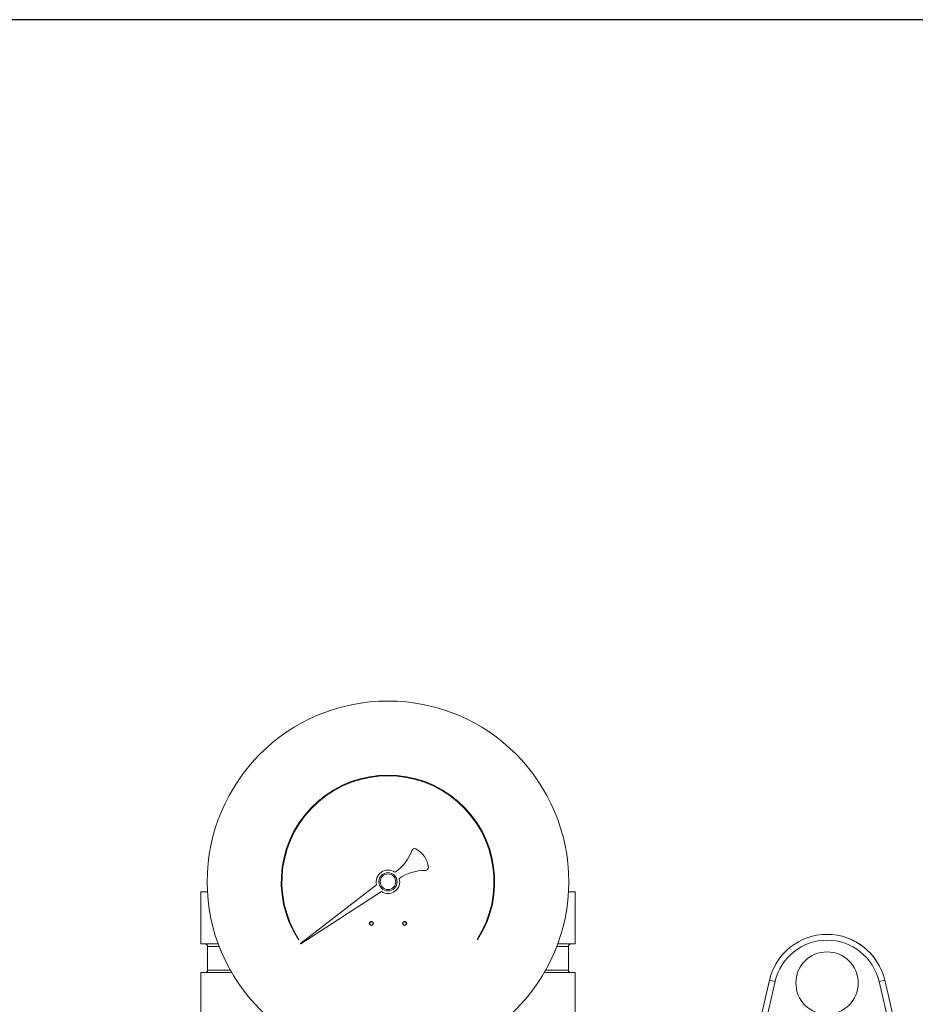
# Model space of a CAD drawing. Units: inches. Extents: x 15 to 210, y 1 to 308.
# Drawn here: x 62 to 73, y 104 to 116 of the extents above; entities that cross this region are included whole.
import ezdxf

# ---------------------------------------------------------------- set-up
doc = ezdxf.new("R2010")
doc.units = ezdxf.units.IN
doc.header["$MEASUREMENT"] = 0

# ---------------------------------------------------------------- blocks, each defined once
blk = doc.blocks.new('*U30')
blk.add_lwpolyline([(-15, -15), (15, -15), (15, 15), (-15, 15)], close=True)
blk = doc.blocks.new('*U31')
at = {"color": 0, "linetype": 'ByBlock', "lineweight": -2, "transparency": 16777216}
blk.add_blockref('*U30', (32, 64), dxfattribs=at)
blk = doc.blocks.new('4_INCH_CR2_TD_FRONT')
at = {"color": 0, "linetype": 'Continuous', "lineweight": 0, "extrusion": (0, 1, -2.22045e-16)}
for p, q in [((-0.137, 13.086), (-1.05, 12.381)), ((-2.25, 13), (-2.169, 13)), ((-2.25, 12.375), (-2.25, 13)), ((-1.048, 12.378), (-0.079, 13.005)), ((2.169, 13), (2.25, 13)), ((2.25, 12.375), (2.25, 13)), ((-1.076, 12.426), (-1.07, 12.43)), ((1.07, 12.43), (1.076, 12.426)), ((-2.25, 12.375), (-2.04, 12.375)), ((-2.167, 12.344), (-2.028, 12.344)), ((-2.167, 12.062), (-2.167, 12.344)), ((2.028, 12.344), (2.167, 12.344)), ((2.04, 12.375), (2.25, 12.375)), ((2.167, 12.062), (2.167, 12.344)), ((-2.25, 12.031), (-1.879, 12.031)), ((-2.25, 7.52), (-2.25, 12.031)), ((-2.167, 12.062), (-1.897, 12.062)), ((1.879, 12.031), (2.25, 12.031)), ((1.897, 12.062), (2.167, 12.062)), ((2.25, 11.187), (2.25, 12.031)), ((4.582, 11.939), (4.39, 11.109)), ((4.65, 11.924), (4.507, 11.305)), ((4.582, 11.939), (4.65, 11.924)), ((5.968, 11.939), (5.9, 11.924)), ((6.043, 11.305), (5.9, 11.924)), ((6.16, 11.109), (5.968, 11.939))]:
    blk.add_line(p, q, dxfattribs=at)
at = {"color": 0, "linetype": 'Continuous', "lineweight": 0}
for centre, radius in [((0, 13.122), 2.172), ((0, 13.122), 0.0938), ((-0.2, 12.622), 0.025), ((-0.2, 12.622), 0.02), ((0.2, 12.622), 0.025), ((0.2, 12.622), 0.02)]:
    blk.add_circle(centre, radius, dxfattribs=at)
at = {"color": 0, "linetype": 'Continuous', "lineweight": 0, "extrusion": (0, -2.22045e-16, -1)}
for centre, radius in [((0, 13.122), 0.11), ((-5.275, 11.905), 0.375)]:
    blk.add_circle(centre, radius, dxfattribs=at)
for centre, radius, start, end in [((0, 13.122), 1.274, 327.107, 212.893), ((0.199, 13.665), 0.513, 199.0283, 236.7538), ((-0.435, 12.745), 0.513, 54.2208, 91.6844), ((2.198, 12.344), 0.0312, 90, 180), ((-2.198, 12.344), 0.0312, 0, 90), ((2.198, 12.062), 0.0312, 180, 270), ((-2.198, 12.062), 0.0312, 270, 0)]:
    blk.add_arc(centre, radius, start, end, dxfattribs=at)
at = {"color": 0, "linetype": 'Continuous', "lineweight": 0}
for centre, radius, start, end in [((0, 13.122), 1.282, 327.107, 212.893), ((0.318, 13.487), 0.034, 62.1706, 160.9717), ((0.2, 13.263), 0.287, 6.4721, 62.1706), ((0, 13.122), 0.141, 54.3168, 194.5065), ((0.451, 13.292), 0.034, 268.3156, 6.4721), ((0, 13.122), 0.141, 236.0455, 16.2352), ((5.275, 11.779), 0.711, 13.0418, 166.9582), ((-1.049, 12.38), 0.002, 127.659, 302.893), ((5.275, 11.779), 0.641, 13.0418, 166.9582)]:
    blk.add_arc(centre, radius, start, end, dxfattribs=at)
for points in [[(5.561, 12.43), (5.616, 12.406), (5.669, 12.374), (5.715, 12.338)], [(4.66, 12.137), (4.69, 12.187), (4.726, 12.234), (4.767, 12.277)]]:
    blk.add_open_spline(points, degree=3, dxfattribs=at)
blk.add_open_spline([(5.783, 12.277), (5.796, 12.263), (5.809, 12.249), (5.847, 12.204), (5.87, 12.171), (5.89, 12.136)], degree=3, knots=[0.1693416, 0.1693416, 0.1693416, 0.1693416, 0.2289807, 0.2289807, 0.357893, 0.357893, 0.357893, 0.357893], dxfattribs=at)

msp = doc.modelspace()

# ---------------------------------------------------------------- block references
for name, p in [('*U31', (34.502, 36.509)), ('4_INCH_CR2_TD_FRONT', (66.502, 92.027))]:
    msp.add_blockref(name, p)

doc.saveas('drawing.dxf')
